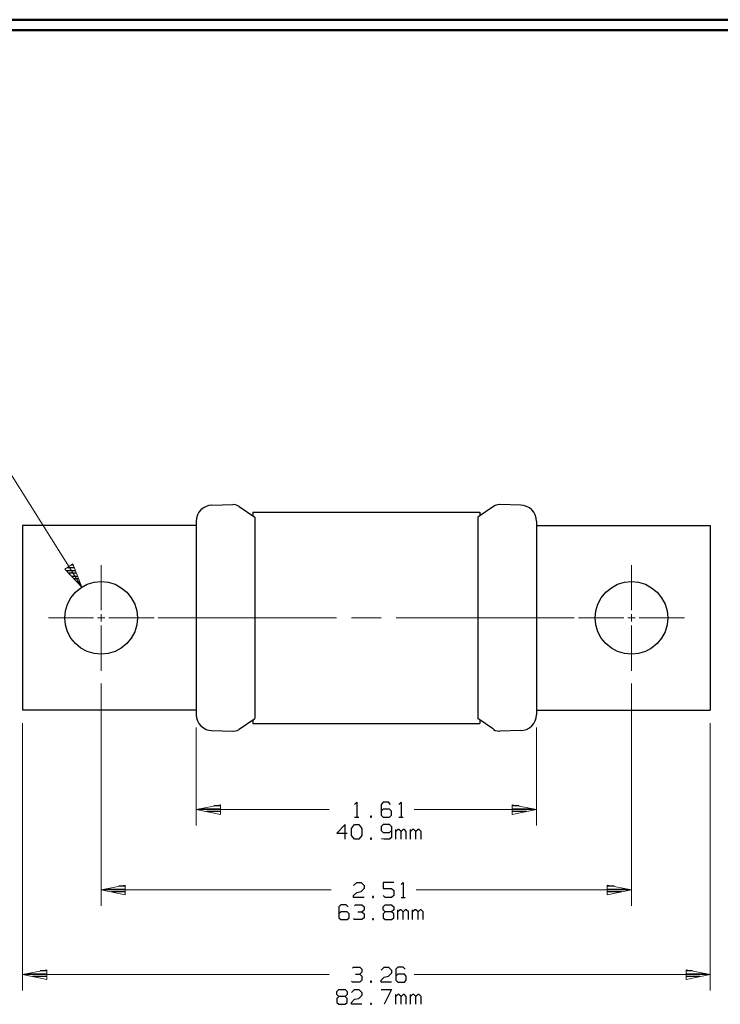
# Model space of a CAD drawing. Units: inches. Extents: x -3.57 to 3.55, y -2.65 to 2.88.
# Drawn here: x -2.29 to 0.24, y -0.79 to 2.76 of the extents above; entities that cross this region are included whole.
import ezdxf

# ---------------------------------------------------------------- set-up
doc = ezdxf.new("R2010")
doc.units = ezdxf.units.IN
doc.header["$MEASUREMENT"] = 0
doc.layers.add('Layer 1', color=7, linetype='Continuous')

msp = doc.modelspace()

# ---------------------------------------------------------------- linework, layer by layer
at = {"layer": 'Layer 1', "lineweight": 50}
for points in [[(3.5521, 2.7597), (3.5521, 2.7597), (-3.5667, 2.7597), (-3.5667, 2.7597)], [(3.5146, 2.7215), (3.5146, 2.7215), (-3.5285, 2.7215), (-3.5285, 2.7215)]]:
    msp.add_open_spline(points, degree=3, dxfattribs=at)
at = {"layer": 'Layer 1', "lineweight": 13}
for points in [[(-2.066, 0.716), (-2.066, 0.716), (-2.3625, 1.1868), (-2.3625, 1.1868)], [(-1.9958, 0.6326), (-1.9958, 0.6326), (-1.9958, 0.7951), (-1.9958, 0.7951)], [(-0.0847, 0.6326), (-0.0847, 0.6326), (-0.0847, 0.7951), (-0.0847, 0.7951)], [(-2.1861, 0.6049), (-2.1861, 0.6049), (-2.0236, 0.6049), (-2.0236, 0.6049)], [(-2.0097, 0.6049), (-2.0097, 0.6049), (-1.9826, 0.6049), (-1.9826, 0.6049)], [(-1.9958, 0.5917), (-1.9958, 0.5917), (-1.9958, 0.6187), (-1.9958, 0.6187)], [(-1.9687, 0.6049), (-1.9687, 0.6049), (-1.8056, 0.6049), (-1.8056, 0.6049)], [(-1.7903, 0.6049), (-1.7903, 0.6049), (-1.1479, 0.6049), (-1.1479, 0.6049)], [(-1.0944, 0.6049), (-1.0944, 0.6049), (-0.9868, 0.6049), (-0.9868, 0.6049)], [(-0.9333, 0.6049), (-0.9333, 0.6049), (-0.291, 0.6049), (-0.291, 0.6049)], [(-0.2757, 0.6049), (-0.2757, 0.6049), (-0.1125, 0.6049), (-0.1125, 0.6049)], [(-0.0986, 0.6049), (-0.0986, 0.6049), (-0.0715, 0.6049), (-0.0715, 0.6049)], [(-0.0847, 0.5917), (-0.0847, 0.5917), (-0.0847, 0.6187), (-0.0847, 0.6187)], [(-0.0576, 0.6049), (-0.0576, 0.6049), (0.1056, 0.6049), (0.1056, 0.6049)], [(-1.9958, 0.4146), (-1.9958, 0.4146), (-1.9958, 0.5778), (-1.9958, 0.5778)], [(-0.0847, 0.4146), (-0.0847, 0.4146), (-0.0847, 0.5778), (-0.0847, 0.5778)], [(-1.9958, 0.3687), (-1.9958, 0.3687), (-1.9958, -0.4326), (-1.9958, -0.4326)], [(-0.0847, 0.3687), (-0.0847, 0.3687), (-0.0847, -0.4326), (-0.0847, -0.4326)], [(-2.2799, 0.2264), (-2.2799, 0.2264), (-2.2799, -0.7375), (-2.2799, -0.7375)], [(0.1986, 0.2264), (0.1986, 0.2264), (0.1986, -0.7375), (0.1986, -0.7375)], [(-1.6535, 0.2104), (-1.6535, 0.2104), (-1.6535, -0.1431), (-1.6535, -0.1431)], [(-0.4278, 0.2104), (-0.4278, 0.2104), (-0.4278, -0.1431), (-0.4278, -0.1431)], [(-1.6535, -0.0854), (-1.6535, -0.0854), (-1.1743, -0.0854), (-1.1743, -0.0854)], [(-0.8687, -0.0854), (-0.8687, -0.0854), (-0.4278, -0.0854), (-0.4278, -0.0854)], [(-1.9958, -0.375), (-1.9958, -0.375), (-1.1667, -0.375), (-1.1667, -0.375)], [(-0.8611, -0.375), (-0.8611, -0.375), (-0.0847, -0.375), (-0.0847, -0.375)], [(-2.2799, -0.6799), (-2.2799, -0.6799), (-1.1743, -0.6799), (-1.1743, -0.6799)], [(-0.8687, -0.6799), (-0.8687, -0.6799), (0.1986, -0.6799), (0.1986, -0.6799)]]:
    msp.add_open_spline(points, degree=3, dxfattribs=at)
at = {"layer": 'Layer 1', "lineweight": 25}
for points, knots in [([(-1.5979, 1.0111), (-1.5979, 1.0111), (-1.6076, 1.0097), (-1.6076, 1.0097), (-1.6076, 1.0097), (-1.6076, 1.0097), (-1.6181, 1.0062), (-1.6181, 1.0062), (-1.6181, 1.0062), (-1.6181, 1.0062), (-1.6278, 1.0014), (-1.6278, 1.0014), (-1.6278, 1.0014), (-1.6278, 1.0014), (-1.6368, 0.9944), (-1.6368, 0.9944), (-1.6368, 0.9944), (-1.6368, 0.9944), (-1.6437, 0.9854), (-1.6437, 0.9854), (-1.6437, 0.9854), (-1.6437, 0.9854), (-1.6493, 0.9757), (-1.6493, 0.9757), (-1.6493, 0.9757), (-1.6493, 0.9757), (-1.6521, 0.9646), (-1.6521, 0.9646), (-1.6521, 0.9646), (-1.6521, 0.9646), (-1.6535, 0.9535), (-1.6535, 0.9535)], [0, 0, 0, 0, 0.111111, 0.111111, 0.111111, 0.111111, 0.222222, 0.222222, 0.222222, 0.222222, 0.333333, 0.333333, 0.333333, 0.333333, 0.444444, 0.444444, 0.444444, 0.444444, 0.555556, 0.555556, 0.555556, 0.555556, 0.666667, 0.666667, 0.666667, 0.666667, 0.777778, 0.777778, 0.777778, 0.777778, 1, 1, 1, 1]), ([(-1.4986, 1.0062), (-1.4986, 1.0062), (-1.4993, 1.0062), (-1.4993, 1.0062), (-1.4993, 1.0062), (-1.4993, 1.0062), (-1.5056, 1.0097), (-1.5056, 1.0097), (-1.5056, 1.0097), (-1.5056, 1.0097), (-1.5125, 1.0125), (-1.5125, 1.0125), (-1.5125, 1.0125), (-1.5125, 1.0125), (-1.5201, 1.0132), (-1.5201, 1.0132), (-1.5201, 1.0132), (-1.5201, 1.0132), (-1.5208, 1.0132), (-1.5208, 1.0132)], [0, 0, 0, 0, 0.166667, 0.166667, 0.166667, 0.166667, 0.333333, 0.333333, 0.333333, 0.333333, 0.5, 0.5, 0.5, 0.5, 0.666667, 0.666667, 0.666667, 0.666667, 1, 1, 1, 1]), ([(-0.5597, 1.0132), (-0.5597, 1.0132), (-0.5611, 1.0132), (-0.5611, 1.0132), (-0.5611, 1.0132), (-0.5611, 1.0132), (-0.5681, 1.0125), (-0.5681, 1.0125), (-0.5681, 1.0125), (-0.5681, 1.0125), (-0.5757, 1.0097), (-0.5757, 1.0097), (-0.5757, 1.0097), (-0.5757, 1.0097), (-0.5819, 1.0062), (-0.5819, 1.0062), (-0.5819, 1.0062), (-0.5819, 1.0062), (-0.5819, 1.0062), (-0.5819, 1.0062)], [0, 0, 0, 0, 0.166667, 0.166667, 0.166667, 0.166667, 0.333333, 0.333333, 0.333333, 0.333333, 0.5, 0.5, 0.5, 0.5, 0.666667, 0.666667, 0.666667, 0.666667, 1, 1, 1, 1]), ([(-0.4278, 0.9535), (-0.4278, 0.9535), (-0.4285, 0.9646), (-0.4285, 0.9646), (-0.4285, 0.9646), (-0.4285, 0.9646), (-0.4319, 0.9757), (-0.4319, 0.9757), (-0.4319, 0.9757), (-0.4319, 0.9757), (-0.4375, 0.9854), (-0.4375, 0.9854), (-0.4375, 0.9854), (-0.4375, 0.9854), (-0.4444, 0.9944), (-0.4444, 0.9944), (-0.4444, 0.9944), (-0.4444, 0.9944), (-0.4528, 1.0014), (-0.4528, 1.0014), (-0.4528, 1.0014), (-0.4528, 1.0014), (-0.4632, 1.0062), (-0.4632, 1.0062), (-0.4632, 1.0062), (-0.4632, 1.0062), (-0.4736, 1.0097), (-0.4736, 1.0097), (-0.4736, 1.0097), (-0.4736, 1.0097), (-0.4833, 1.0111), (-0.4833, 1.0111)], [0, 0, 0, 0, 0.111111, 0.111111, 0.111111, 0.111111, 0.222222, 0.222222, 0.222222, 0.222222, 0.333333, 0.333333, 0.333333, 0.333333, 0.444444, 0.444444, 0.444444, 0.444444, 0.555556, 0.555556, 0.555556, 0.555556, 0.666667, 0.666667, 0.666667, 0.666667, 0.777778, 0.777778, 0.777778, 0.777778, 1, 1, 1, 1]), ([(-1.8653, 0.6049), (-1.8653, 0.6049), (-1.8674, 0.6306), (-1.8674, 0.6306), (-1.8674, 0.6306), (-1.8674, 0.6306), (-1.875, 0.6549), (-1.875, 0.6549), (-1.875, 0.6549), (-1.875, 0.6549), (-1.8875, 0.6778), (-1.8875, 0.6778), (-1.8875, 0.6778), (-1.8875, 0.6778), (-1.9035, 0.6979), (-1.9035, 0.6979), (-1.9035, 0.6979), (-1.9035, 0.6979), (-1.9236, 0.7139), (-1.9236, 0.7139), (-1.9236, 0.7139), (-1.9236, 0.7139), (-1.9458, 0.7264), (-1.9458, 0.7264), (-1.9458, 0.7264), (-1.9458, 0.7264), (-1.9708, 0.7333), (-1.9708, 0.7333), (-1.9708, 0.7333), (-1.9708, 0.7333), (-1.9958, 0.7361), (-1.9958, 0.7361), (-1.9958, 0.7361), (-1.9958, 0.7361), (-2.0215, 0.7333), (-2.0215, 0.7333), (-2.0215, 0.7333), (-2.0215, 0.7333), (-2.0465, 0.7264), (-2.0465, 0.7264), (-2.0465, 0.7264), (-2.0465, 0.7264), (-2.0687, 0.7139), (-2.0687, 0.7139), (-2.0687, 0.7139), (-2.0687, 0.7139), (-2.0889, 0.6979), (-2.0889, 0.6979), (-2.0889, 0.6979), (-2.0889, 0.6979), (-2.1049, 0.6778), (-2.1049, 0.6778), (-2.1049, 0.6778), (-2.1049, 0.6778), (-2.1174, 0.6549), (-2.1174, 0.6549), (-2.1174, 0.6549), (-2.1174, 0.6549), (-2.1243, 0.6306), (-2.1243, 0.6306), (-2.1243, 0.6306), (-2.1243, 0.6306), (-2.1271, 0.6049), (-2.1271, 0.6049), (-2.1271, 0.6049), (-2.1271, 0.6049), (-2.1243, 0.5799), (-2.1243, 0.5799), (-2.1243, 0.5799), (-2.1243, 0.5799), (-2.1174, 0.5549), (-2.1174, 0.5549), (-2.1174, 0.5549), (-2.1174, 0.5549), (-2.1049, 0.5326), (-2.1049, 0.5326), (-2.1049, 0.5326), (-2.1049, 0.5326), (-2.0889, 0.5125), (-2.0889, 0.5125), (-2.0889, 0.5125), (-2.0889, 0.5125), (-2.0687, 0.4965), (-2.0687, 0.4965), (-2.0687, 0.4965), (-2.0687, 0.4965), (-2.0465, 0.484), (-2.0465, 0.484), (-2.0465, 0.484), (-2.0465, 0.484), (-2.0215, 0.4764), (-2.0215, 0.4764), (-2.0215, 0.4764), (-2.0215, 0.4764), (-1.9958, 0.4743), (-1.9958, 0.4743), (-1.9958, 0.4743), (-1.9958, 0.4743), (-1.9708, 0.4764), (-1.9708, 0.4764), (-1.9708, 0.4764), (-1.9708, 0.4764), (-1.9458, 0.484), (-1.9458, 0.484), (-1.9458, 0.484), (-1.9458, 0.484), (-1.9236, 0.4965), (-1.9236, 0.4965), (-1.9236, 0.4965), (-1.9236, 0.4965), (-1.9035, 0.5125), (-1.9035, 0.5125), (-1.9035, 0.5125), (-1.9035, 0.5125), (-1.8875, 0.5326), (-1.8875, 0.5326), (-1.8875, 0.5326), (-1.8875, 0.5326), (-1.875, 0.5549), (-1.875, 0.5549), (-1.875, 0.5549), (-1.875, 0.5549), (-1.8674, 0.5799), (-1.8674, 0.5799), (-1.8674, 0.5799), (-1.8674, 0.5799), (-1.8653, 0.6049), (-1.8653, 0.6049)], [0, 0, 0, 0, 0.030303, 0.030303, 0.030303, 0.030303, 0.060606, 0.060606, 0.060606, 0.060606, 0.090909, 0.090909, 0.090909, 0.090909, 0.121212, 0.121212, 0.121212, 0.121212, 0.151515, 0.151515, 0.151515, 0.151515, 0.181818, 0.181818, 0.181818, 0.181818, 0.212121, 0.212121, 0.212121, 0.212121, 0.242424, 0.242424, 0.242424, 0.242424, 0.272727, 0.272727, 0.272727, 0.272727, 0.30303, 0.30303, 0.30303, 0.30303, 0.333333, 0.333333, 0.333333, 0.333333, 0.363636, 0.363636, 0.363636, 0.363636, 0.393939, 0.393939, 0.393939, 0.393939, 0.424242, 0.424242, 0.424242, 0.424242, 0.454545, 0.454545, 0.454545, 0.454545, 0.484848, 0.484848, 0.484848, 0.484848, 0.515152, 0.515152, 0.515152, 0.515152, 0.545455, 0.545455, 0.545455, 0.545455, 0.575758, 0.575758, 0.575758, 0.575758, 0.606061, 0.606061, 0.606061, 0.606061, 0.636364, 0.636364, 0.636364, 0.636364, 0.666667, 0.666667, 0.666667, 0.666667, 0.69697, 0.69697, 0.69697, 0.69697, 0.727273, 0.727273, 0.727273, 0.727273, 0.757576, 0.757576, 0.757576, 0.757576, 0.787879, 0.787879, 0.787879, 0.787879, 0.818182, 0.818182, 0.818182, 0.818182, 0.848485, 0.848485, 0.848485, 0.848485, 0.878788, 0.878788, 0.878788, 0.878788, 0.909091, 0.909091, 0.909091, 0.909091, 0.939394, 0.939394, 0.939394, 0.939394, 1, 1, 1, 1]), ([(0.0458, 0.6049), (0.0458, 0.6049), (0.0431, 0.6306), (0.0431, 0.6306), (0.0431, 0.6306), (0.0431, 0.6306), (0.0361, 0.6549), (0.0361, 0.6549), (0.0361, 0.6549), (0.0361, 0.6549), (0.0236, 0.6778), (0.0236, 0.6778), (0.0236, 0.6778), (0.0236, 0.6778), (0.0076, 0.6979), (0.0076, 0.6979), (0.0076, 0.6979), (0.0076, 0.6979), (-0.0125, 0.7139), (-0.0125, 0.7139), (-0.0125, 0.7139), (-0.0125, 0.7139), (-0.0347, 0.7264), (-0.0347, 0.7264), (-0.0347, 0.7264), (-0.0347, 0.7264), (-0.0597, 0.7333), (-0.0597, 0.7333), (-0.0597, 0.7333), (-0.0597, 0.7333), (-0.0847, 0.7361), (-0.0847, 0.7361), (-0.0847, 0.7361), (-0.0847, 0.7361), (-0.1104, 0.7333), (-0.1104, 0.7333), (-0.1104, 0.7333), (-0.1104, 0.7333), (-0.1354, 0.7264), (-0.1354, 0.7264), (-0.1354, 0.7264), (-0.1354, 0.7264), (-0.1576, 0.7139), (-0.1576, 0.7139), (-0.1576, 0.7139), (-0.1576, 0.7139), (-0.1778, 0.6979), (-0.1778, 0.6979), (-0.1778, 0.6979), (-0.1778, 0.6979), (-0.1937, 0.6778), (-0.1937, 0.6778), (-0.1937, 0.6778), (-0.1937, 0.6778), (-0.2062, 0.6549), (-0.2062, 0.6549), (-0.2062, 0.6549), (-0.2062, 0.6549), (-0.2132, 0.6306), (-0.2132, 0.6306), (-0.2132, 0.6306), (-0.2132, 0.6306), (-0.216, 0.6049), (-0.216, 0.6049), (-0.216, 0.6049), (-0.216, 0.6049), (-0.2132, 0.5799), (-0.2132, 0.5799), (-0.2132, 0.5799), (-0.2132, 0.5799), (-0.2062, 0.5549), (-0.2062, 0.5549), (-0.2062, 0.5549), (-0.2062, 0.5549), (-0.1937, 0.5326), (-0.1937, 0.5326), (-0.1937, 0.5326), (-0.1937, 0.5326), (-0.1778, 0.5125), (-0.1778, 0.5125), (-0.1778, 0.5125), (-0.1778, 0.5125), (-0.1576, 0.4965), (-0.1576, 0.4965), (-0.1576, 0.4965), (-0.1576, 0.4965), (-0.1354, 0.484), (-0.1354, 0.484), (-0.1354, 0.484), (-0.1354, 0.484), (-0.1104, 0.4764), (-0.1104, 0.4764), (-0.1104, 0.4764), (-0.1104, 0.4764), (-0.0847, 0.4743), (-0.0847, 0.4743), (-0.0847, 0.4743), (-0.0847, 0.4743), (-0.0597, 0.4764), (-0.0597, 0.4764), (-0.0597, 0.4764), (-0.0597, 0.4764), (-0.0347, 0.484), (-0.0347, 0.484), (-0.0347, 0.484), (-0.0347, 0.484), (-0.0125, 0.4965), (-0.0125, 0.4965), (-0.0125, 0.4965), (-0.0125, 0.4965), (0.0076, 0.5125), (0.0076, 0.5125), (0.0076, 0.5125), (0.0076, 0.5125), (0.0236, 0.5326), (0.0236, 0.5326), (0.0236, 0.5326), (0.0236, 0.5326), (0.0361, 0.5549), (0.0361, 0.5549), (0.0361, 0.5549), (0.0361, 0.5549), (0.0431, 0.5799), (0.0431, 0.5799), (0.0431, 0.5799), (0.0431, 0.5799), (0.0458, 0.6049), (0.0458, 0.6049)], [0, 0, 0, 0, 0.030303, 0.030303, 0.030303, 0.030303, 0.060606, 0.060606, 0.060606, 0.060606, 0.090909, 0.090909, 0.090909, 0.090909, 0.121212, 0.121212, 0.121212, 0.121212, 0.151515, 0.151515, 0.151515, 0.151515, 0.181818, 0.181818, 0.181818, 0.181818, 0.212121, 0.212121, 0.212121, 0.212121, 0.242424, 0.242424, 0.242424, 0.242424, 0.272727, 0.272727, 0.272727, 0.272727, 0.30303, 0.30303, 0.30303, 0.30303, 0.333333, 0.333333, 0.333333, 0.333333, 0.363636, 0.363636, 0.363636, 0.363636, 0.393939, 0.393939, 0.393939, 0.393939, 0.424242, 0.424242, 0.424242, 0.424242, 0.454545, 0.454545, 0.454545, 0.454545, 0.484848, 0.484848, 0.484848, 0.484848, 0.515152, 0.515152, 0.515152, 0.515152, 0.545455, 0.545455, 0.545455, 0.545455, 0.575758, 0.575758, 0.575758, 0.575758, 0.606061, 0.606061, 0.606061, 0.606061, 0.636364, 0.636364, 0.636364, 0.636364, 0.666667, 0.666667, 0.666667, 0.666667, 0.69697, 0.69697, 0.69697, 0.69697, 0.727273, 0.727273, 0.727273, 0.727273, 0.757576, 0.757576, 0.757576, 0.757576, 0.787879, 0.787879, 0.787879, 0.787879, 0.818182, 0.818182, 0.818182, 0.818182, 0.848485, 0.848485, 0.848485, 0.848485, 0.878788, 0.878788, 0.878788, 0.878788, 0.909091, 0.909091, 0.909091, 0.909091, 0.939394, 0.939394, 0.939394, 0.939394, 1, 1, 1, 1]), ([(-1.6535, 0.2562), (-1.6535, 0.2562), (-1.6521, 0.2451), (-1.6521, 0.2451), (-1.6521, 0.2451), (-1.6521, 0.2451), (-1.6493, 0.2347), (-1.6493, 0.2347), (-1.6493, 0.2347), (-1.6493, 0.2347), (-1.6437, 0.2243), (-1.6437, 0.2243), (-1.6437, 0.2243), (-1.6437, 0.2243), (-1.6368, 0.216), (-1.6368, 0.216), (-1.6368, 0.216), (-1.6368, 0.216), (-1.6278, 0.209), (-1.6278, 0.209), (-1.6278, 0.209), (-1.6278, 0.209), (-1.6181, 0.2035), (-1.6181, 0.2035), (-1.6181, 0.2035), (-1.6181, 0.2035), (-1.6076, 0.2007), (-1.6076, 0.2007), (-1.6076, 0.2007), (-1.6076, 0.2007), (-1.5979, 0.1993), (-1.5979, 0.1993)], [0, 0, 0, 0, 0.111111, 0.111111, 0.111111, 0.111111, 0.222222, 0.222222, 0.222222, 0.222222, 0.333333, 0.333333, 0.333333, 0.333333, 0.444444, 0.444444, 0.444444, 0.444444, 0.555556, 0.555556, 0.555556, 0.555556, 0.666667, 0.666667, 0.666667, 0.666667, 0.777778, 0.777778, 0.777778, 0.777778, 1, 1, 1, 1]), ([(-0.4833, 0.1993), (-0.4833, 0.1993), (-0.4736, 0.2007), (-0.4736, 0.2007), (-0.4736, 0.2007), (-0.4736, 0.2007), (-0.4632, 0.2035), (-0.4632, 0.2035), (-0.4632, 0.2035), (-0.4632, 0.2035), (-0.4528, 0.209), (-0.4528, 0.209), (-0.4528, 0.209), (-0.4528, 0.209), (-0.4444, 0.216), (-0.4444, 0.216), (-0.4444, 0.216), (-0.4444, 0.216), (-0.4375, 0.2243), (-0.4375, 0.2243), (-0.4375, 0.2243), (-0.4375, 0.2243), (-0.4319, 0.2347), (-0.4319, 0.2347), (-0.4319, 0.2347), (-0.4319, 0.2347), (-0.4285, 0.2451), (-0.4285, 0.2451), (-0.4285, 0.2451), (-0.4285, 0.2451), (-0.4278, 0.2562), (-0.4278, 0.2562)], [0, 0, 0, 0, 0.111111, 0.111111, 0.111111, 0.111111, 0.222222, 0.222222, 0.222222, 0.222222, 0.333333, 0.333333, 0.333333, 0.333333, 0.444444, 0.444444, 0.444444, 0.444444, 0.555556, 0.555556, 0.555556, 0.555556, 0.666667, 0.666667, 0.666667, 0.666667, 0.777778, 0.777778, 0.777778, 0.777778, 1, 1, 1, 1]), ([(-1.5215, 0.1972), (-1.5215, 0.1972), (-1.5201, 0.1972), (-1.5201, 0.1972), (-1.5201, 0.1972), (-1.5201, 0.1972), (-1.5125, 0.1979), (-1.5125, 0.1979), (-1.5125, 0.1979), (-1.5125, 0.1979), (-1.5056, 0.2), (-1.5056, 0.2), (-1.5056, 0.2), (-1.5056, 0.2), (-1.4993, 0.2035), (-1.4993, 0.2035), (-1.4993, 0.2035), (-1.4993, 0.2035), (-1.4986, 0.2035), (-1.4986, 0.2035)], [0, 0, 0, 0, 0.166667, 0.166667, 0.166667, 0.166667, 0.333333, 0.333333, 0.333333, 0.333333, 0.5, 0.5, 0.5, 0.5, 0.666667, 0.666667, 0.666667, 0.666667, 1, 1, 1, 1]), ([(-0.5826, 0.2042), (-0.5826, 0.2042), (-0.5819, 0.2035), (-0.5819, 0.2035), (-0.5819, 0.2035), (-0.5819, 0.2035), (-0.5757, 0.2), (-0.5757, 0.2), (-0.5757, 0.2), (-0.5757, 0.2), (-0.5681, 0.1979), (-0.5681, 0.1979), (-0.5681, 0.1979), (-0.5681, 0.1979), (-0.5611, 0.1972), (-0.5611, 0.1972), (-0.5611, 0.1972), (-0.5611, 0.1972), (-0.5597, 0.1972), (-0.5597, 0.1972)], [0, 0, 0, 0, 0.166667, 0.166667, 0.166667, 0.166667, 0.333333, 0.333333, 0.333333, 0.333333, 0.5, 0.5, 0.5, 0.5, 0.666667, 0.666667, 0.666667, 0.666667, 1, 1, 1, 1])]:
    msp.add_open_spline(points, degree=3, knots=knots, dxfattribs=at)
for points in [[(-1.5979, 1.0111), (-1.5979, 1.0111), (-1.5215, 1.0132), (-1.5215, 1.0132)], [(-1.4986, 1.0062), (-1.4986, 1.0062), (-1.4424, 0.9681), (-1.4424, 0.9681)], [(-0.5826, 1.0062), (-0.5826, 1.0062), (-0.6389, 0.9681), (-0.6389, 0.9681)], [(-0.4833, 1.0111), (-0.4833, 1.0111), (-0.5597, 1.0132), (-0.5597, 1.0132)], [(-1.4493, 0.9854), (-1.4493, 0.9854), (-0.6319, 0.9854), (-0.6319, 0.9854)], [(-1.4493, 0.9854), (-1.4493, 0.9854), (-1.4493, 0.9729), (-1.4493, 0.9729)], [(-1.4424, 0.9681), (-1.4424, 0.9681), (-1.4424, 0.2424), (-1.4424, 0.2424)], [(-0.6389, 0.9681), (-0.6389, 0.9681), (-0.6389, 0.2424), (-0.6389, 0.2424)], [(-0.6319, 0.9854), (-0.6319, 0.9854), (-0.6319, 0.9729), (-0.6319, 0.9729)], [(-1.6535, 0.9382), (-1.6535, 0.9382), (-2.2799, 0.9382), (-2.2799, 0.9382)], [(-2.2799, 0.9382), (-2.2799, 0.9382), (-2.2799, 0.2722), (-2.2799, 0.2722)], [(-1.6535, 0.9535), (-1.6535, 0.9535), (-1.6535, 0.2562), (-1.6535, 0.2562)], [(-0.4278, 0.9535), (-0.4278, 0.9535), (-0.4278, 0.2562), (-0.4278, 0.2562)], [(-0.4278, 0.9382), (-0.4278, 0.9382), (0.1986, 0.9382), (0.1986, 0.9382)], [(0.1986, 0.9382), (0.1986, 0.9382), (0.1986, 0.2722), (0.1986, 0.2722)], [(-2.0924, 0.7854), (-2.0924, 0.7854), (-2.1181, 0.7854), (-2.1181, 0.7854)], [(-2.1028, 0.7958), (-2.1028, 0.7958), (-2.0965, 0.7958), (-2.0965, 0.7958)], [(-2.1222, 0.7757), (-2.1222, 0.7757), (-2.0882, 0.7757), (-2.0882, 0.7757)], [(-2.0847, 0.766), (-2.0847, 0.766), (-2.1125, 0.766), (-2.1125, 0.766)], [(-2.1035, 0.7556), (-2.1035, 0.7556), (-2.0806, 0.7556), (-2.0806, 0.7556)], [(-2.0764, 0.7458), (-2.0764, 0.7458), (-2.0937, 0.7458), (-2.0937, 0.7458)], [(-2.084, 0.7354), (-2.084, 0.7354), (-2.0729, 0.7354), (-2.0729, 0.7354)], [(-2.0687, 0.7257), (-2.0687, 0.7257), (-2.0743, 0.7257), (-2.0743, 0.7257)], [(-2.0653, 0.716), (-2.0653, 0.716), (-2.0653, 0.716), (-2.0653, 0.716)], [(-1.6535, 0.2722), (-1.6535, 0.2722), (-2.2799, 0.2722), (-2.2799, 0.2722)], [(-0.4278, 0.2722), (-0.4278, 0.2722), (0.1986, 0.2722), (0.1986, 0.2722)], [(-1.4986, 0.2042), (-1.4986, 0.2042), (-1.4424, 0.2424), (-1.4424, 0.2424)], [(-1.4493, 0.2375), (-1.4493, 0.2375), (-1.4493, 0.2243), (-1.4493, 0.2243)], [(-1.4493, 0.2243), (-1.4493, 0.2243), (-0.6319, 0.2243), (-0.6319, 0.2243)], [(-0.5826, 0.2042), (-0.5826, 0.2042), (-0.6389, 0.2424), (-0.6389, 0.2424)], [(-0.6319, 0.2375), (-0.6319, 0.2375), (-0.6319, 0.2243), (-0.6319, 0.2243)], [(-1.5979, 0.1993), (-1.5979, 0.1993), (-1.5215, 0.1972), (-1.5215, 0.1972)], [(-0.4833, 0.1993), (-0.4833, 0.1993), (-0.5597, 0.1972), (-0.5597, 0.1972)], [(-1.0826, -0.0667), (-1.0826, -0.0667), (-1.075, -0.059), (-1.075, -0.059)], [(-1.075, -0.059), (-1.075, -0.059), (-1.075, -0.1125), (-1.075, -0.1125)], [(-0.9799, -0.059), (-0.9799, -0.059), (-0.9875, -0.0667), (-0.9875, -0.0667)], [(-0.9875, -0.0667), (-0.9875, -0.0667), (-0.9875, -0.1056), (-0.9875, -0.1056)], [(-0.9611, -0.059), (-0.9611, -0.059), (-0.9799, -0.059), (-0.9799, -0.059)], [(-0.9535, -0.0667), (-0.9535, -0.0667), (-0.9611, -0.059), (-0.9611, -0.059)], [(-0.9229, -0.0667), (-0.9229, -0.0667), (-0.9153, -0.059), (-0.9153, -0.059)], [(-0.9153, -0.059), (-0.9153, -0.059), (-0.9153, -0.1125), (-0.9153, -0.1125)], [(-1.6396, -0.0826), (-1.6396, -0.0826), (-1.566, -0.0826), (-1.566, -0.0826)], [(-1.566, -0.0924), (-1.566, -0.0924), (-1.616, -0.0924), (-1.616, -0.0924)], [(-1.566, -0.0722), (-1.566, -0.0722), (-1.5896, -0.0722), (-1.5896, -0.0722)], [(-1.566, -0.1028), (-1.566, -0.1028), (-1.566, -0.1028), (-1.566, -0.1028)], [(-0.9799, -0.084), (-0.9799, -0.084), (-0.9875, -0.091), (-0.9875, -0.091)], [(-0.9875, -0.1056), (-0.9875, -0.1056), (-0.9799, -0.1125), (-0.9799, -0.1125)], [(-0.9569, -0.084), (-0.9569, -0.084), (-0.9799, -0.084), (-0.9799, -0.084)], [(-0.9493, -0.091), (-0.9493, -0.091), (-0.9569, -0.084), (-0.9569, -0.084)], [(-0.9569, -0.1125), (-0.9569, -0.1125), (-0.9493, -0.1056), (-0.9493, -0.1056)], [(-0.9493, -0.1056), (-0.9493, -0.1056), (-0.9493, -0.091), (-0.9493, -0.091)], [(-0.4903, -0.0722), (-0.4903, -0.0722), (-0.5146, -0.0722), (-0.5146, -0.0722)], [(-0.5146, -0.0826), (-0.5146, -0.0826), (-0.4403, -0.0826), (-0.4403, -0.0826)], [(-0.4639, -0.0924), (-0.4639, -0.0924), (-0.5146, -0.0924), (-0.5146, -0.0924)], [(-0.5146, -0.1028), (-0.5146, -0.1028), (-0.5146, -0.1028), (-0.5146, -0.1028)], [(-1.1167, -0.1389), (-1.1167, -0.1389), (-1.1472, -0.1708), (-1.1472, -0.1708)], [(-1.1167, -0.1924), (-1.1167, -0.1924), (-1.1167, -0.1389), (-1.1167, -0.1389)], [(-1.0944, -0.1535), (-1.0944, -0.1535), (-1.0826, -0.1389), (-1.0826, -0.1389)], [(-1.0826, -0.1125), (-1.0826, -0.1125), (-1.0674, -0.1125), (-1.0674, -0.1125)], [(-1.0826, -0.1389), (-1.0826, -0.1389), (-1.0674, -0.1389), (-1.0674, -0.1389)], [(-1.0674, -0.1389), (-1.0674, -0.1389), (-1.0562, -0.1535), (-1.0562, -0.1535)], [(-1.0222, -0.109), (-1.0222, -0.109), (-1.0257, -0.109), (-1.0257, -0.109)], [(-1.0257, -0.109), (-1.0257, -0.109), (-1.0257, -0.1125), (-1.0257, -0.1125)], [(-1.0257, -0.1125), (-1.0257, -0.1125), (-1.0222, -0.1125), (-1.0222, -0.1125)], [(-1.0222, -0.1125), (-1.0222, -0.1125), (-1.0222, -0.109), (-1.0222, -0.109)], [(-0.9799, -0.1389), (-0.9799, -0.1389), (-0.9875, -0.1465), (-0.9875, -0.1465)], [(-0.9799, -0.1125), (-0.9799, -0.1125), (-0.9569, -0.1125), (-0.9569, -0.1125)], [(-0.9569, -0.1389), (-0.9569, -0.1389), (-0.9799, -0.1389), (-0.9799, -0.1389)], [(-0.9493, -0.1465), (-0.9493, -0.1465), (-0.9569, -0.1389), (-0.9569, -0.1389)], [(-0.9229, -0.1125), (-0.9229, -0.1125), (-0.9076, -0.1125), (-0.9076, -0.1125)], [(-1.1472, -0.1708), (-1.1472, -0.1708), (-1.1097, -0.1708), (-1.1097, -0.1708)], [(-1.0944, -0.1785), (-1.0944, -0.1785), (-1.0944, -0.1535), (-1.0944, -0.1535)], [(-1.0562, -0.1535), (-1.0562, -0.1535), (-1.0562, -0.1785), (-1.0562, -0.1785)], [(-0.9875, -0.1465), (-0.9875, -0.1465), (-0.9875, -0.1604), (-0.9875, -0.1604)], [(-0.9875, -0.1604), (-0.9875, -0.1604), (-0.9799, -0.1674), (-0.9799, -0.1674)], [(-0.9799, -0.1674), (-0.9799, -0.1674), (-0.9569, -0.1674), (-0.9569, -0.1674)], [(-0.9569, -0.1674), (-0.9569, -0.1674), (-0.9493, -0.1604), (-0.9493, -0.1604)], [(-0.9493, -0.1465), (-0.9493, -0.1465), (-0.9493, -0.1854), (-0.9493, -0.1854)], [(-0.934, -0.1924), (-0.934, -0.1924), (-0.934, -0.1569), (-0.934, -0.1569)], [(-0.9264, -0.1569), (-0.9264, -0.1569), (-0.934, -0.1639), (-0.934, -0.1639)], [(-0.9229, -0.1569), (-0.9229, -0.1569), (-0.9264, -0.1569), (-0.9264, -0.1569)], [(-0.9153, -0.1639), (-0.9153, -0.1639), (-0.9229, -0.1569), (-0.9229, -0.1569)], [(-0.9076, -0.1569), (-0.9076, -0.1569), (-0.9153, -0.1639), (-0.9153, -0.1639)], [(-0.9153, -0.1924), (-0.9153, -0.1924), (-0.9153, -0.1639), (-0.9153, -0.1639)], [(-0.9035, -0.1569), (-0.9035, -0.1569), (-0.9076, -0.1569), (-0.9076, -0.1569)], [(-0.8965, -0.1639), (-0.8965, -0.1639), (-0.9035, -0.1569), (-0.9035, -0.1569)], [(-0.8965, -0.1924), (-0.8965, -0.1924), (-0.8965, -0.1639), (-0.8965, -0.1639)], [(-0.8812, -0.1924), (-0.8812, -0.1924), (-0.8812, -0.1569), (-0.8812, -0.1569)], [(-0.8736, -0.1569), (-0.8736, -0.1569), (-0.8812, -0.1639), (-0.8812, -0.1639)], [(-0.8694, -0.1569), (-0.8694, -0.1569), (-0.8736, -0.1569), (-0.8736, -0.1569)], [(-0.8618, -0.1639), (-0.8618, -0.1639), (-0.8694, -0.1569), (-0.8694, -0.1569)], [(-0.8542, -0.1569), (-0.8542, -0.1569), (-0.8618, -0.1639), (-0.8618, -0.1639)], [(-0.8618, -0.1924), (-0.8618, -0.1924), (-0.8618, -0.1639), (-0.8618, -0.1639)], [(-0.8507, -0.1569), (-0.8507, -0.1569), (-0.8542, -0.1569), (-0.8542, -0.1569)], [(-0.8431, -0.1639), (-0.8431, -0.1639), (-0.8507, -0.1569), (-0.8507, -0.1569)], [(-0.8431, -0.1924), (-0.8431, -0.1924), (-0.8431, -0.1639), (-0.8431, -0.1639)], [(-1.0826, -0.1924), (-1.0826, -0.1924), (-1.0944, -0.1785), (-1.0944, -0.1785)], [(-1.0674, -0.1924), (-1.0674, -0.1924), (-1.0826, -0.1924), (-1.0826, -0.1924)], [(-1.0562, -0.1785), (-1.0562, -0.1785), (-1.0674, -0.1924), (-1.0674, -0.1924)], [(-1.0222, -0.1889), (-1.0222, -0.1889), (-1.0257, -0.1889), (-1.0257, -0.1889)], [(-1.0257, -0.1889), (-1.0257, -0.1889), (-1.0257, -0.1924), (-1.0257, -0.1924)], [(-1.0257, -0.1924), (-1.0257, -0.1924), (-1.0222, -0.1924), (-1.0222, -0.1924)], [(-1.0222, -0.1924), (-1.0222, -0.1924), (-1.0222, -0.1889), (-1.0222, -0.1889)], [(-0.9764, -0.1924), (-0.9764, -0.1924), (-0.9861, -0.1903), (-0.9861, -0.1903)], [(-0.9569, -0.1924), (-0.9569, -0.1924), (-0.9764, -0.1924), (-0.9764, -0.1924)], [(-0.9493, -0.1854), (-0.9493, -0.1854), (-0.9569, -0.1924), (-0.9569, -0.1924)], [(-1.0868, -0.359), (-1.0868, -0.359), (-1.075, -0.3486), (-1.075, -0.3486)], [(-1.075, -0.3486), (-1.075, -0.3486), (-1.0597, -0.3486), (-1.0597, -0.3486)], [(-1.0597, -0.3486), (-1.0597, -0.3486), (-1.0486, -0.359), (-1.0486, -0.359)], [(-0.9417, -0.3486), (-0.9417, -0.3486), (-0.9799, -0.3486), (-0.9799, -0.3486)], [(-0.9799, -0.3486), (-0.9799, -0.3486), (-0.9799, -0.3701), (-0.9799, -0.3701)], [(-0.9153, -0.3556), (-0.9153, -0.3556), (-0.9076, -0.3486), (-0.9076, -0.3486)], [(-0.9076, -0.3486), (-0.9076, -0.3486), (-0.9076, -0.4021), (-0.9076, -0.4021)], [(-1.9819, -0.3722), (-1.9819, -0.3722), (-1.9083, -0.3722), (-1.9083, -0.3722)], [(-1.9083, -0.3819), (-1.9083, -0.3819), (-1.9583, -0.3819), (-1.9583, -0.3819)], [(-1.9083, -0.3618), (-1.9083, -0.3618), (-1.9319, -0.3618), (-1.9319, -0.3618)], [(-1.0868, -0.3951), (-1.0868, -0.3951), (-1.075, -0.384), (-1.075, -0.384)], [(-1.075, -0.384), (-1.075, -0.384), (-1.0597, -0.3806), (-1.0597, -0.3806)], [(-1.0486, -0.3701), (-1.0486, -0.3701), (-1.0597, -0.3806), (-1.0597, -0.3806)], [(-1.0486, -0.359), (-1.0486, -0.359), (-1.0486, -0.3701), (-1.0486, -0.3701)], [(-0.9799, -0.3701), (-0.9799, -0.3701), (-0.9493, -0.3701), (-0.9493, -0.3701)], [(-0.9493, -0.3701), (-0.9493, -0.3701), (-0.9417, -0.3771), (-0.9417, -0.3771)], [(-0.9417, -0.3771), (-0.9417, -0.3771), (-0.9417, -0.3951), (-0.9417, -0.3951)], [(-0.1479, -0.3618), (-0.1479, -0.3618), (-0.1722, -0.3618), (-0.1722, -0.3618)], [(-0.1722, -0.3722), (-0.1722, -0.3722), (-0.0979, -0.3722), (-0.0979, -0.3722)], [(-0.1215, -0.3819), (-0.1215, -0.3819), (-0.1722, -0.3819), (-0.1722, -0.3819)], [(-1.9083, -0.3924), (-1.9083, -0.3924), (-1.9083, -0.3924), (-1.9083, -0.3924)], [(-1.0868, -0.4021), (-1.0868, -0.4021), (-1.0868, -0.3951), (-1.0868, -0.3951)], [(-1.0486, -0.4021), (-1.0486, -0.4021), (-1.0868, -0.4021), (-1.0868, -0.4021)], [(-1.0146, -0.3986), (-1.0146, -0.3986), (-1.0181, -0.3986), (-1.0181, -0.3986)], [(-1.0181, -0.3986), (-1.0181, -0.3986), (-1.0181, -0.4021), (-1.0181, -0.4021)], [(-1.0181, -0.4021), (-1.0181, -0.4021), (-1.0146, -0.4021), (-1.0146, -0.4021)], [(-1.0146, -0.4021), (-1.0146, -0.4021), (-1.0146, -0.3986), (-1.0146, -0.3986)], [(-0.9722, -0.4021), (-0.9722, -0.4021), (-0.9799, -0.3951), (-0.9799, -0.3951)], [(-0.9493, -0.4021), (-0.9493, -0.4021), (-0.9722, -0.4021), (-0.9722, -0.4021)], [(-0.9417, -0.3951), (-0.9417, -0.3951), (-0.9493, -0.4021), (-0.9493, -0.4021)], [(-0.9153, -0.4021), (-0.9153, -0.4021), (-0.9, -0.4021), (-0.9, -0.4021)], [(-0.1722, -0.3924), (-0.1722, -0.3924), (-0.1722, -0.3924), (-0.1722, -0.3924)], [(-1.1319, -0.4285), (-1.1319, -0.4285), (-1.1396, -0.4361), (-1.1396, -0.4361)], [(-1.1396, -0.4361), (-1.1396, -0.4361), (-1.1396, -0.475), (-1.1396, -0.475)], [(-1.1319, -0.4535), (-1.1319, -0.4535), (-1.1396, -0.4604), (-1.1396, -0.4604)], [(-1.1132, -0.4285), (-1.1132, -0.4285), (-1.1319, -0.4285), (-1.1319, -0.4285)], [(-1.1097, -0.4535), (-1.1097, -0.4535), (-1.1319, -0.4535), (-1.1319, -0.4535)], [(-1.1056, -0.4361), (-1.1056, -0.4361), (-1.1132, -0.4285), (-1.1132, -0.4285)], [(-1.1021, -0.4604), (-1.1021, -0.4604), (-1.1097, -0.4535), (-1.1097, -0.4535)], [(-1.1021, -0.475), (-1.1021, -0.475), (-1.1021, -0.4604), (-1.1021, -0.4604)], [(-1.0826, -0.4319), (-1.0826, -0.4319), (-1.0792, -0.4285), (-1.0792, -0.4285)], [(-1.0792, -0.4285), (-1.0792, -0.4285), (-1.0562, -0.4285), (-1.0562, -0.4285)], [(-1.0715, -0.4535), (-1.0715, -0.4535), (-1.0562, -0.4535), (-1.0562, -0.4535)], [(-1.0562, -0.4285), (-1.0562, -0.4285), (-1.0486, -0.4361), (-1.0486, -0.4361)], [(-1.0562, -0.4535), (-1.0562, -0.4535), (-1.0486, -0.4465), (-1.0486, -0.4465)], [(-1.0562, -0.4535), (-1.0562, -0.4535), (-1.0486, -0.4604), (-1.0486, -0.4604)], [(-1.0486, -0.4361), (-1.0486, -0.4361), (-1.0486, -0.4465), (-1.0486, -0.4465)], [(-1.0486, -0.4604), (-1.0486, -0.4604), (-1.0486, -0.475), (-1.0486, -0.475)], [(-0.9799, -0.4361), (-0.9799, -0.4361), (-0.9722, -0.4285), (-0.9722, -0.4285)], [(-0.9799, -0.4465), (-0.9799, -0.4465), (-0.9799, -0.4361), (-0.9799, -0.4361)], [(-0.9722, -0.4535), (-0.9722, -0.4535), (-0.9799, -0.4465), (-0.9799, -0.4465)], [(-0.9722, -0.4535), (-0.9722, -0.4535), (-0.9799, -0.4604), (-0.9799, -0.4604)], [(-0.9799, -0.4604), (-0.9799, -0.4604), (-0.9799, -0.475), (-0.9799, -0.475)], [(-0.9722, -0.4285), (-0.9722, -0.4285), (-0.9493, -0.4285), (-0.9493, -0.4285)], [(-0.9493, -0.4535), (-0.9493, -0.4535), (-0.9722, -0.4535), (-0.9722, -0.4535)], [(-0.9493, -0.4285), (-0.9493, -0.4285), (-0.9417, -0.4361), (-0.9417, -0.4361)], [(-0.9417, -0.4465), (-0.9417, -0.4465), (-0.9493, -0.4535), (-0.9493, -0.4535)], [(-0.9417, -0.4604), (-0.9417, -0.4604), (-0.9493, -0.4535), (-0.9493, -0.4535)], [(-0.9417, -0.4361), (-0.9417, -0.4361), (-0.9417, -0.4465), (-0.9417, -0.4465)], [(-0.9417, -0.475), (-0.9417, -0.475), (-0.9417, -0.4604), (-0.9417, -0.4604)], [(-0.9264, -0.4819), (-0.9264, -0.4819), (-0.9264, -0.4465), (-0.9264, -0.4465)], [(-0.9187, -0.4465), (-0.9187, -0.4465), (-0.9264, -0.4535), (-0.9264, -0.4535)], [(-0.9153, -0.4465), (-0.9153, -0.4465), (-0.9187, -0.4465), (-0.9187, -0.4465)], [(-0.9076, -0.4535), (-0.9076, -0.4535), (-0.9153, -0.4465), (-0.9153, -0.4465)], [(-0.9, -0.4465), (-0.9, -0.4465), (-0.9076, -0.4535), (-0.9076, -0.4535)], [(-0.9076, -0.4819), (-0.9076, -0.4819), (-0.9076, -0.4535), (-0.9076, -0.4535)], [(-0.8965, -0.4465), (-0.8965, -0.4465), (-0.9, -0.4465), (-0.9, -0.4465)], [(-0.8889, -0.4535), (-0.8889, -0.4535), (-0.8965, -0.4465), (-0.8965, -0.4465)], [(-0.8889, -0.4819), (-0.8889, -0.4819), (-0.8889, -0.4535), (-0.8889, -0.4535)], [(-0.8736, -0.4819), (-0.8736, -0.4819), (-0.8736, -0.4465), (-0.8736, -0.4465)], [(-0.866, -0.4465), (-0.866, -0.4465), (-0.8736, -0.4535), (-0.8736, -0.4535)], [(-0.8618, -0.4465), (-0.8618, -0.4465), (-0.866, -0.4465), (-0.866, -0.4465)], [(-0.8542, -0.4535), (-0.8542, -0.4535), (-0.8618, -0.4465), (-0.8618, -0.4465)], [(-0.8465, -0.4465), (-0.8465, -0.4465), (-0.8542, -0.4535), (-0.8542, -0.4535)], [(-0.8542, -0.4819), (-0.8542, -0.4819), (-0.8542, -0.4535), (-0.8542, -0.4535)], [(-0.8431, -0.4465), (-0.8431, -0.4465), (-0.8465, -0.4465), (-0.8465, -0.4465)], [(-0.8354, -0.4535), (-0.8354, -0.4535), (-0.8431, -0.4465), (-0.8431, -0.4465)], [(-0.8354, -0.4819), (-0.8354, -0.4819), (-0.8354, -0.4535), (-0.8354, -0.4535)], [(-1.1396, -0.475), (-1.1396, -0.475), (-1.1319, -0.4819), (-1.1319, -0.4819)], [(-1.1319, -0.4819), (-1.1319, -0.4819), (-1.1097, -0.4819), (-1.1097, -0.4819)], [(-1.1097, -0.4819), (-1.1097, -0.4819), (-1.1021, -0.475), (-1.1021, -0.475)], [(-1.0826, -0.4819), (-1.0826, -0.4819), (-1.0868, -0.4785), (-1.0868, -0.4785)], [(-1.0562, -0.4819), (-1.0562, -0.4819), (-1.0826, -0.4819), (-1.0826, -0.4819)], [(-1.0486, -0.475), (-1.0486, -0.475), (-1.0562, -0.4819), (-1.0562, -0.4819)], [(-1.0146, -0.4785), (-1.0146, -0.4785), (-1.0181, -0.4785), (-1.0181, -0.4785)], [(-1.0181, -0.4785), (-1.0181, -0.4785), (-1.0181, -0.4819), (-1.0181, -0.4819)], [(-1.0181, -0.4819), (-1.0181, -0.4819), (-1.0146, -0.4819), (-1.0146, -0.4819)], [(-1.0146, -0.4819), (-1.0146, -0.4819), (-1.0146, -0.4785), (-1.0146, -0.4785)], [(-0.9799, -0.475), (-0.9799, -0.475), (-0.9722, -0.4819), (-0.9722, -0.4819)], [(-0.9722, -0.4819), (-0.9722, -0.4819), (-0.9493, -0.4819), (-0.9493, -0.4819)], [(-0.9493, -0.4819), (-0.9493, -0.4819), (-0.9417, -0.475), (-0.9417, -0.475)], [(-2.1924, -0.6667), (-2.1924, -0.6667), (-2.216, -0.6667), (-2.216, -0.6667)], [(-1.0903, -0.6569), (-1.0903, -0.6569), (-1.0868, -0.6535), (-1.0868, -0.6535)], [(-1.0868, -0.6535), (-1.0868, -0.6535), (-1.0639, -0.6535), (-1.0639, -0.6535)], [(-1.0639, -0.6535), (-1.0639, -0.6535), (-1.0562, -0.6604), (-1.0562, -0.6604)], [(-1.0639, -0.6785), (-1.0639, -0.6785), (-1.0562, -0.6715), (-1.0562, -0.6715)], [(-1.0562, -0.6604), (-1.0562, -0.6604), (-1.0562, -0.6715), (-1.0562, -0.6715)], [(-0.9875, -0.6639), (-0.9875, -0.6639), (-0.9764, -0.6535), (-0.9764, -0.6535)], [(-0.9764, -0.6535), (-0.9764, -0.6535), (-0.9611, -0.6535), (-0.9611, -0.6535)], [(-0.9611, -0.6535), (-0.9611, -0.6535), (-0.9493, -0.6639), (-0.9493, -0.6639)], [(-0.9493, -0.6639), (-0.9493, -0.6639), (-0.9493, -0.675), (-0.9493, -0.675)], [(-0.9264, -0.6535), (-0.9264, -0.6535), (-0.934, -0.6604), (-0.934, -0.6604)], [(-0.934, -0.6604), (-0.934, -0.6604), (-0.934, -0.6993), (-0.934, -0.6993)], [(-0.9076, -0.6535), (-0.9076, -0.6535), (-0.9264, -0.6535), (-0.9264, -0.6535)], [(-0.9, -0.6604), (-0.9, -0.6604), (-0.9076, -0.6535), (-0.9076, -0.6535)], [(0.1354, -0.6667), (0.1354, -0.6667), (0.1118, -0.6667), (0.1118, -0.6667)], [(-2.266, -0.6771), (-2.266, -0.6771), (-2.1924, -0.6771), (-2.1924, -0.6771)], [(-2.1924, -0.6868), (-2.1924, -0.6868), (-2.2424, -0.6868), (-2.2424, -0.6868)], [(-2.1924, -0.6972), (-2.1924, -0.6972), (-2.1924, -0.6972), (-2.1924, -0.6972)], [(-1.0903, -0.7069), (-1.0903, -0.7069), (-1.0944, -0.7035), (-1.0944, -0.7035)], [(-1.0639, -0.7069), (-1.0639, -0.7069), (-1.0903, -0.7069), (-1.0903, -0.7069)], [(-1.0792, -0.6785), (-1.0792, -0.6785), (-1.0639, -0.6785), (-1.0639, -0.6785)], [(-1.0639, -0.6785), (-1.0639, -0.6785), (-1.0562, -0.6854), (-1.0562, -0.6854)], [(-1.0562, -0.6993), (-1.0562, -0.6993), (-1.0639, -0.7069), (-1.0639, -0.7069)], [(-1.0562, -0.6854), (-1.0562, -0.6854), (-1.0562, -0.6993), (-1.0562, -0.6993)], [(-1.0222, -0.7035), (-1.0222, -0.7035), (-1.0257, -0.7035), (-1.0257, -0.7035)], [(-1.0257, -0.7035), (-1.0257, -0.7035), (-1.0257, -0.7069), (-1.0257, -0.7069)], [(-1.0257, -0.7069), (-1.0257, -0.7069), (-1.0222, -0.7069), (-1.0222, -0.7069)], [(-1.0222, -0.7069), (-1.0222, -0.7069), (-1.0222, -0.7035), (-1.0222, -0.7035)], [(-0.9875, -0.6993), (-0.9875, -0.6993), (-0.9764, -0.6889), (-0.9764, -0.6889)], [(-0.9875, -0.7069), (-0.9875, -0.7069), (-0.9875, -0.6993), (-0.9875, -0.6993)], [(-0.9493, -0.7069), (-0.9493, -0.7069), (-0.9875, -0.7069), (-0.9875, -0.7069)], [(-0.9764, -0.6889), (-0.9764, -0.6889), (-0.9611, -0.6854), (-0.9611, -0.6854)], [(-0.9493, -0.675), (-0.9493, -0.675), (-0.9611, -0.6854), (-0.9611, -0.6854)], [(-0.9264, -0.6785), (-0.9264, -0.6785), (-0.934, -0.6854), (-0.934, -0.6854)], [(-0.934, -0.6993), (-0.934, -0.6993), (-0.9264, -0.7069), (-0.9264, -0.7069)], [(-0.9035, -0.6785), (-0.9035, -0.6785), (-0.9264, -0.6785), (-0.9264, -0.6785)], [(-0.9264, -0.7069), (-0.9264, -0.7069), (-0.9035, -0.7069), (-0.9035, -0.7069)], [(-0.8965, -0.6854), (-0.8965, -0.6854), (-0.9035, -0.6785), (-0.9035, -0.6785)], [(-0.9035, -0.7069), (-0.9035, -0.7069), (-0.8965, -0.6993), (-0.8965, -0.6993)], [(-0.8965, -0.6993), (-0.8965, -0.6993), (-0.8965, -0.6854), (-0.8965, -0.6854)], [(0.1118, -0.6771), (0.1118, -0.6771), (0.1854, -0.6771), (0.1854, -0.6771)], [(0.1618, -0.6868), (0.1618, -0.6868), (0.1118, -0.6868), (0.1118, -0.6868)], [(0.1118, -0.6972), (0.1118, -0.6972), (0.1118, -0.6972), (0.1118, -0.6972)], [(-1.1472, -0.7403), (-1.1472, -0.7403), (-1.1396, -0.7333), (-1.1396, -0.7333)], [(-1.1472, -0.7514), (-1.1472, -0.7514), (-1.1472, -0.7403), (-1.1472, -0.7403)], [(-1.1396, -0.7333), (-1.1396, -0.7333), (-1.1167, -0.7333), (-1.1167, -0.7333)], [(-1.1167, -0.7333), (-1.1167, -0.7333), (-1.1097, -0.7403), (-1.1097, -0.7403)], [(-1.1097, -0.7403), (-1.1097, -0.7403), (-1.1097, -0.7514), (-1.1097, -0.7514)], [(-1.0944, -0.7438), (-1.0944, -0.7438), (-1.0826, -0.7333), (-1.0826, -0.7333)], [(-1.0826, -0.7333), (-1.0826, -0.7333), (-1.0674, -0.7333), (-1.0674, -0.7333)], [(-1.0674, -0.7333), (-1.0674, -0.7333), (-1.0562, -0.7438), (-1.0562, -0.7438)], [(-1.0562, -0.7438), (-1.0562, -0.7438), (-1.0562, -0.7549), (-1.0562, -0.7549)], [(-0.9875, -0.7333), (-0.9875, -0.7333), (-0.9493, -0.7333), (-0.9493, -0.7333)], [(-0.9493, -0.7333), (-0.9493, -0.7333), (-0.9764, -0.7868), (-0.9764, -0.7868)], [(-1.1396, -0.7583), (-1.1396, -0.7583), (-1.1472, -0.7514), (-1.1472, -0.7514)], [(-1.1396, -0.7583), (-1.1396, -0.7583), (-1.1472, -0.7653), (-1.1472, -0.7653)], [(-1.1472, -0.7653), (-1.1472, -0.7653), (-1.1472, -0.7799), (-1.1472, -0.7799)], [(-1.1472, -0.7799), (-1.1472, -0.7799), (-1.1396, -0.7868), (-1.1396, -0.7868)], [(-1.1167, -0.7583), (-1.1167, -0.7583), (-1.1396, -0.7583), (-1.1396, -0.7583)], [(-1.1097, -0.7514), (-1.1097, -0.7514), (-1.1167, -0.7583), (-1.1167, -0.7583)], [(-1.1097, -0.7653), (-1.1097, -0.7653), (-1.1167, -0.7583), (-1.1167, -0.7583)], [(-1.1167, -0.7868), (-1.1167, -0.7868), (-1.1097, -0.7799), (-1.1097, -0.7799)], [(-1.1097, -0.7799), (-1.1097, -0.7799), (-1.1097, -0.7653), (-1.1097, -0.7653)], [(-1.0944, -0.7799), (-1.0944, -0.7799), (-1.0826, -0.7688), (-1.0826, -0.7688)], [(-1.0944, -0.7868), (-1.0944, -0.7868), (-1.0944, -0.7799), (-1.0944, -0.7799)], [(-1.0826, -0.7688), (-1.0826, -0.7688), (-1.0674, -0.7653), (-1.0674, -0.7653)], [(-1.0562, -0.7549), (-1.0562, -0.7549), (-1.0674, -0.7653), (-1.0674, -0.7653)], [(-0.934, -0.7868), (-0.934, -0.7868), (-0.934, -0.7514), (-0.934, -0.7514)], [(-0.9264, -0.7514), (-0.9264, -0.7514), (-0.934, -0.7583), (-0.934, -0.7583)], [(-0.9229, -0.7514), (-0.9229, -0.7514), (-0.9264, -0.7514), (-0.9264, -0.7514)], [(-0.9153, -0.7583), (-0.9153, -0.7583), (-0.9229, -0.7514), (-0.9229, -0.7514)], [(-0.9076, -0.7514), (-0.9076, -0.7514), (-0.9153, -0.7583), (-0.9153, -0.7583)], [(-0.9153, -0.7868), (-0.9153, -0.7868), (-0.9153, -0.7583), (-0.9153, -0.7583)], [(-0.9035, -0.7514), (-0.9035, -0.7514), (-0.9076, -0.7514), (-0.9076, -0.7514)], [(-0.8965, -0.7583), (-0.8965, -0.7583), (-0.9035, -0.7514), (-0.9035, -0.7514)], [(-0.8965, -0.7868), (-0.8965, -0.7868), (-0.8965, -0.7583), (-0.8965, -0.7583)], [(-0.8812, -0.7868), (-0.8812, -0.7868), (-0.8812, -0.7514), (-0.8812, -0.7514)], [(-0.8736, -0.7514), (-0.8736, -0.7514), (-0.8812, -0.7583), (-0.8812, -0.7583)], [(-0.8694, -0.7514), (-0.8694, -0.7514), (-0.8736, -0.7514), (-0.8736, -0.7514)], [(-0.8618, -0.7583), (-0.8618, -0.7583), (-0.8694, -0.7514), (-0.8694, -0.7514)], [(-0.8542, -0.7514), (-0.8542, -0.7514), (-0.8618, -0.7583), (-0.8618, -0.7583)], [(-0.8618, -0.7868), (-0.8618, -0.7868), (-0.8618, -0.7583), (-0.8618, -0.7583)], [(-0.8507, -0.7514), (-0.8507, -0.7514), (-0.8542, -0.7514), (-0.8542, -0.7514)], [(-0.8431, -0.7583), (-0.8431, -0.7583), (-0.8507, -0.7514), (-0.8507, -0.7514)], [(-0.8431, -0.7868), (-0.8431, -0.7868), (-0.8431, -0.7583), (-0.8431, -0.7583)], [(-1.1396, -0.7868), (-1.1396, -0.7868), (-1.1167, -0.7868), (-1.1167, -0.7868)], [(-1.0562, -0.7868), (-1.0562, -0.7868), (-1.0944, -0.7868), (-1.0944, -0.7868)], [(-1.0222, -0.7833), (-1.0222, -0.7833), (-1.0257, -0.7833), (-1.0257, -0.7833)], [(-1.0257, -0.7833), (-1.0257, -0.7833), (-1.0257, -0.7868), (-1.0257, -0.7868)], [(-1.0257, -0.7868), (-1.0257, -0.7868), (-1.0222, -0.7868), (-1.0222, -0.7868)], [(-1.0222, -0.7868), (-1.0222, -0.7868), (-1.0222, -0.7833), (-1.0222, -0.7833)]]:
    msp.add_open_spline(points, degree=3, dxfattribs=at)
at = {"layer": 'Layer 1', "lineweight": 13}
for points in [[(-2.1271, 0.7806), (-2.1271, 0.7806), (-2.066, 0.716), (-2.066, 0.716), (-2.066, 0.716), (-2.066, 0.716), (-2.0979, 0.7993), (-2.0979, 0.7993), (-2.0979, 0.7993), (-2.0979, 0.7993), (-2.1271, 0.7806), (-2.1271, 0.7806)], [(-1.566, -0.0681), (-1.566, -0.0681), (-1.6535, -0.0854), (-1.6535, -0.0854), (-1.6535, -0.0854), (-1.6535, -0.0854), (-1.566, -0.1028), (-1.566, -0.1028), (-1.566, -0.1028), (-1.566, -0.1028), (-1.566, -0.0681), (-1.566, -0.0681)], [(-0.5153, -0.1028), (-0.5153, -0.1028), (-0.4278, -0.0854), (-0.4278, -0.0854), (-0.4278, -0.0854), (-0.4278, -0.0854), (-0.5153, -0.0681), (-0.5153, -0.0681), (-0.5153, -0.0681), (-0.5153, -0.0681), (-0.5153, -0.1028), (-0.5153, -0.1028)], [(-1.909, -0.3576), (-1.909, -0.3576), (-1.9958, -0.375), (-1.9958, -0.375), (-1.9958, -0.375), (-1.9958, -0.375), (-1.909, -0.3924), (-1.909, -0.3924), (-1.909, -0.3924), (-1.909, -0.3924), (-1.909, -0.3576), (-1.909, -0.3576)], [(-0.1722, -0.3924), (-0.1722, -0.3924), (-0.0847, -0.375), (-0.0847, -0.375), (-0.0847, -0.375), (-0.0847, -0.375), (-0.1722, -0.3576), (-0.1722, -0.3576), (-0.1722, -0.3576), (-0.1722, -0.3576), (-0.1722, -0.3924), (-0.1722, -0.3924)], [(-2.1924, -0.6625), (-2.1924, -0.6625), (-2.2799, -0.6799), (-2.2799, -0.6799), (-2.2799, -0.6799), (-2.2799, -0.6799), (-2.1924, -0.6972), (-2.1924, -0.6972), (-2.1924, -0.6972), (-2.1924, -0.6972), (-2.1924, -0.6625), (-2.1924, -0.6625)], [(0.1118, -0.6972), (0.1118, -0.6972), (0.1986, -0.6799), (0.1986, -0.6799), (0.1986, -0.6799), (0.1986, -0.6799), (0.1118, -0.6625), (0.1118, -0.6625), (0.1118, -0.6625), (0.1118, -0.6625), (0.1118, -0.6972), (0.1118, -0.6972)]]:
    msp.add_open_spline(points, degree=3, knots=[0, 0, 0, 0, 0.25, 0.25, 0.25, 0.25, 0.5, 0.5, 0.5, 0.5, 1, 1, 1, 1], dxfattribs=at)

doc.saveas('drawing.dxf')
